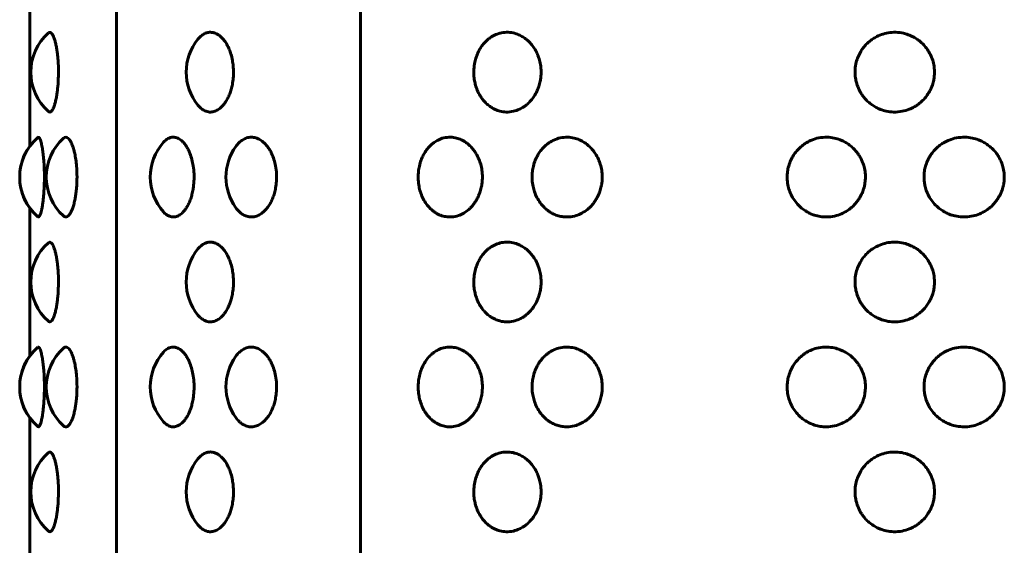
# Model space of a CAD drawing. Units: millimetres. Extents: x -2395 to 2436, y -2724 to 2188.
# Drawn here: x -895 to -857, y -541 to -521 of the extents above; entities that cross this region are included whole.
import ezdxf

# ---------------------------------------------------------------- set-up
doc = ezdxf.new("R2010")
doc.units = ezdxf.units.MM
doc.linetypes.add('K5LT_BASIC', pattern=[0])

msp = doc.modelspace()

# ---------------------------------------------------------------- linework, layer by layer
at = {"color": 150, "linetype": 'K5LT_BASIC', "lineweight": 60, "true_color": 0x0080ff}
for p, q in [((-890.873, -604.371), (-890.873, -450.371)), ((-881.558, -450.371), (-881.558, -604.371)), ((-894.178, -520.546), (-894.178, -526.197)), ((-894.178, -520.546), (-894.178, -526.197)), ((-894.178, -528.546), (-894.178, -534.197)), ((-894.178, -528.546), (-894.178, -534.197)), ((-894.178, -536.546), (-894.178, -542.197)), ((-894.178, -536.546), (-894.178, -542.197))]:
    msp.add_line(p, q, dxfattribs=at)
for centre, start, end in [((-892.135, -523.371), 131.4771, 228.522), ((-886.208, -523.371), 140.9223, 219.0777), ((-892.559, -527.371), 130.9538, 229.0474), ((-891.546, -527.371), 132.2345, 227.7656), ((-892.559, -527.371), 144.0438, 215.9562), ((-887.579, -527.371), 138.2993, 221.7007), ((-884.694, -527.371), 144.272, 215.728), ((-892.135, -531.371), 131.4771, 228.522), ((-886.208, -531.371), 140.9223, 219.0777), ((-892.559, -535.371), 130.9538, 229.0474), ((-892.559, -535.371), 144.0438, 215.9562), ((-891.546, -535.371), 132.2345, 227.7656), ((-887.579, -535.371), 138.2993, 221.7007), ((-884.694, -535.371), 144.272, 215.728), ((-892.135, -539.371), 131.4771, 228.522), ((-886.208, -539.371), 140.9223, 219.0777)]:
    msp.add_arc(centre, 2, start, end, dxfattribs=at)
for points, knots in [([(-893.46, -521.873), (-893.438, -521.854), (-893.395, -521.842), (-893.338, -521.887), (-893.291, -521.963), (-893.25, -522.055), (-893.211, -522.178), (-893.175, -522.326), (-893.145, -522.486), (-893.117, -522.685), (-893.089, -522.974), (-893.081, -523.219), (-893.081, -523.371)], [0, 0, 0, 0, 1.692892, 3.25975, 4.165108, 5.236731, 6.350237, 7.358063, 8.445072, 9.405592, 10.773619, 13, 13, 13, 13]), ([(-887.76, -522.111), (-887.716, -522.056), (-887.625, -521.966), (-887.488, -521.887), (-887.375, -521.856), (-887.284, -521.849), (-887.195, -521.857), (-887.102, -521.884), (-886.991, -521.939), (-886.901, -522.007), (-886.816, -522.092), (-886.74, -522.183), (-886.651, -522.321), (-886.568, -522.493), (-886.497, -522.696), (-886.446, -522.906), (-886.414, -523.14), (-886.406, -523.291), (-886.406, -523.371)], [0, 0, 0, 0, 1.691177, 3.271049, 4.501183, 5.227463, 6.087389, 7.238144, 8.136038, 9.58687, 10.180795, 11.065, 12.338499, 13.731771, 14.892126, 16.393325, 17.626706, 19, 19, 19, 19]), ([(-874.676, -523.371), (-874.676, -523.434), (-874.683, -523.549), (-874.711, -523.732), (-874.754, -523.895), (-874.81, -524.043), (-874.875, -524.181), (-874.969, -524.336), (-875.092, -524.488), (-875.221, -524.609), (-875.355, -524.708), (-875.52, -524.8), (-875.745, -524.877), (-875.997, -524.901), (-876.233, -524.868), (-876.408, -524.806), (-876.549, -524.733), (-876.673, -524.649), (-876.798, -524.538), (-876.908, -524.412), (-877.016, -524.255), (-877.108, -524.075), (-877.176, -523.879), (-877.221, -523.684), (-877.246, -523.478), (-877.245, -523.24), (-877.213, -523.006), (-877.151, -522.781), (-877.073, -522.596), (-876.984, -522.439), (-876.891, -522.309), (-876.788, -522.196), (-876.677, -522.098), (-876.533, -521.997), (-876.349, -521.909), (-876.117, -521.851), (-875.872, -521.847), (-875.643, -521.896), (-875.454, -521.977), (-875.325, -522.056), (-875.222, -522.135), (-875.117, -522.229), (-874.995, -522.37), (-874.883, -522.544), (-874.802, -522.714), (-874.741, -522.888), (-874.691, -523.101), (-874.676, -523.272), (-874.676, -523.371)], [0, 0, 0, 0, 0.910158, 1.695435, 2.709454, 3.40463, 4.063172, 5.034139, 6.175051, 7.139151, 7.874215, 8.915119, 10.318978, 11.943985, 13.341682, 14.489219, 15.1752, 16.072695, 17.010796, 17.92642, 18.771183, 20.027142, 21.023912, 21.878454, 22.992717, 24.068576, 25.351496, 26.455349, 27.541568, 28.397102, 29.262613, 30.065399, 30.86283, 31.719324, 33.024726, 34.370356, 35.887025, 37.319719, 38.43763, 39.388688, 39.835817, 40.581962, 41.655377, 42.792276, 43.768854, 44.500812, 45.536909, 47, 47, 47, 47]), ([(-859.677, -523.371), (-859.677, -523.434), (-859.684, -523.549), (-859.716, -523.732), (-859.766, -523.895), (-859.831, -524.043), (-859.908, -524.181), (-860.016, -524.336), (-860.159, -524.488), (-860.31, -524.609), (-860.466, -524.708), (-860.66, -524.8), (-860.924, -524.877), (-861.221, -524.901), (-861.499, -524.868), (-861.707, -524.806), (-861.875, -524.733), (-862.022, -524.649), (-862.171, -524.538), (-862.302, -524.412), (-862.409, -524.283), (-862.515, -524.123), (-862.607, -523.932), (-862.676, -523.703), (-862.708, -523.478), (-862.707, -523.24), (-862.669, -523.006), (-862.594, -522.781), (-862.501, -522.596), (-862.394, -522.439), (-862.282, -522.309), (-862.16, -522.196), (-862.027, -522.098), (-861.856, -521.997), (-861.637, -521.909), (-861.363, -521.851), (-861.074, -521.847), (-860.804, -521.896), (-860.582, -521.977), (-860.432, -522.056), (-860.311, -522.135), (-860.189, -522.229), (-860.046, -522.37), (-859.916, -522.544), (-859.823, -522.714), (-859.752, -522.888), (-859.694, -523.101), (-859.677, -523.272), (-859.677, -523.371)], [0, 0, 0, 0, 0.910158, 1.695435, 2.709454, 3.40463, 4.063172, 5.034139, 6.175051, 7.139151, 7.874215, 8.915119, 10.318978, 11.943985, 13.341682, 14.489219, 15.1752, 16.072695, 17.010796, 17.92642, 18.771183, 19.491172, 20.751431, 21.878454, 22.992717, 24.068576, 25.351496, 26.455349, 27.541568, 28.397102, 29.262613, 30.065399, 30.86283, 31.719324, 33.024726, 34.370356, 35.887025, 37.319719, 38.43763, 39.388688, 39.835817, 40.581962, 41.655377, 42.792276, 43.768854, 44.500812, 45.536909, 47, 47, 47, 47]), ([(-893.081, -523.371), (-893.081, -523.477), (-893.085, -523.634), (-893.098, -523.855), (-893.115, -524.029), (-893.138, -524.213), (-893.169, -524.387), (-893.205, -524.542), (-893.241, -524.659), (-893.284, -524.768), (-893.341, -524.864), (-893.404, -524.902), (-893.444, -524.884), (-893.46, -524.87)], [0, 0, 0, 0, 1.657898, 2.481509, 3.596801, 4.611118, 5.811526, 7.05771, 8.150121, 9.009975, 10.672848, 12.671135, 14, 14, 14, 14]), ([(-886.406, -523.371), (-886.406, -523.446), (-886.413, -523.604), (-886.444, -523.827), (-886.492, -524.028), (-886.551, -524.206), (-886.624, -524.369), (-886.709, -524.515), (-886.8, -524.635), (-886.908, -524.744), (-887.037, -524.834), (-887.195, -524.891), (-887.367, -524.896), (-887.529, -524.839), (-887.661, -524.742), (-887.731, -524.668), (-887.76, -524.632)], [0, 0, 0, 0, 1.151508, 2.419765, 3.507307, 4.471465, 5.564292, 6.649046, 7.648489, 8.613515, 9.990073, 11.399877, 12.990435, 14.71865, 15.99452, 17, 17, 17, 17]), ([(-893.869, -525.861), (-893.855, -525.848), (-893.827, -525.849), (-893.788, -525.907), (-893.76, -525.982), (-893.738, -526.058), (-893.72, -526.134), (-893.701, -526.23), (-893.685, -526.332), (-893.67, -526.436), (-893.653, -526.581), (-893.631, -526.831), (-893.619, -527.117), (-893.617, -527.318), (-893.617, -527.371)], [0, 0, 0, 0, 2.023565, 3.659929, 5.030546, 5.683914, 6.547725, 7.511198, 8.372823, 9.129597, 9.897045, 11.499168, 14.067455, 15, 15, 15, 15]), ([(-892.89, -525.891), (-892.86, -525.863), (-892.804, -525.84), (-892.724, -525.871), (-892.666, -525.933), (-892.617, -526.008), (-892.575, -526.093), (-892.532, -526.204), (-892.494, -526.33), (-892.454, -526.493), (-892.418, -526.696), (-892.383, -526.998), (-892.373, -527.228), (-892.373, -527.371)], [0, 0, 0, 0, 1.86785, 3.352775, 4.596371, 5.32431, 6.269691, 7.250674, 8.20417, 9.083437, 10.491619, 11.816278, 14, 14, 14, 14]), ([(-889.073, -526.041), (-889.02, -525.982), (-888.902, -525.886), (-888.728, -525.84), (-888.566, -525.868), (-888.451, -525.929), (-888.354, -526.009), (-888.276, -526.093), (-888.197, -526.204), (-888.127, -526.33), (-888.055, -526.493), (-887.989, -526.696), (-887.934, -526.96), (-887.911, -527.188), (-887.908, -527.331), (-887.908, -527.371)], [0, 0, 0, 0, 1.854169, 3.9101, 5.287417, 6.71827, 7.429617, 8.356563, 9.322647, 10.264989, 11.13503, 12.528435, 13.839193, 15.395137, 16, 16, 16, 16]), ([(-886.318, -526.204), (-886.278, -526.148), (-886.198, -526.055), (-886.059, -525.945), (-885.904, -525.87), (-885.729, -525.842), (-885.553, -525.869), (-885.414, -525.931), (-885.3, -526.01), (-885.206, -526.094), (-885.11, -526.204), (-885.025, -526.33), (-884.939, -526.493), (-884.859, -526.696), (-884.793, -526.96), (-884.766, -527.188), (-884.763, -527.331), (-884.763, -527.371)], [0, 0, 0, 0, 1.371243, 2.539131, 3.974805, 5.539795, 7.022629, 8.44444, 9.171891, 10.12364, 11.118449, 12.089426, 12.986101, 14.422161, 15.773045, 17.37662, 18, 18, 18, 18]), ([(-876.915, -527.371), (-876.915, -527.446), (-876.922, -527.564), (-876.951, -527.749), (-876.991, -527.903), (-877.044, -528.046), (-877.098, -528.166), (-877.165, -528.285), (-877.247, -528.406), (-877.339, -528.514), (-877.462, -528.634), (-877.623, -528.75), (-877.842, -528.85), (-878.073, -528.898), (-878.304, -528.888), (-878.479, -528.842), (-878.619, -528.781), (-878.726, -528.718), (-878.841, -528.632), (-878.962, -528.517), (-879.088, -528.355), (-879.2, -528.156), (-879.282, -527.943), (-879.338, -527.717), (-879.368, -527.475), (-879.365, -527.233), (-879.332, -526.995), (-879.277, -526.783), (-879.198, -526.586), (-879.1, -526.408), (-878.987, -526.255), (-878.868, -526.134), (-878.743, -526.035), (-878.589, -525.943), (-878.378, -525.866), (-878.138, -525.841), (-877.912, -525.875), (-877.742, -525.936), (-877.604, -526.01), (-877.483, -526.094), (-877.36, -526.204), (-877.251, -526.33), (-877.143, -526.489), (-877.05, -526.671), (-876.975, -526.888), (-876.926, -527.118), (-876.915, -527.284), (-876.915, -527.371)], [0, 0, 0, 0, 1.066989, 1.692247, 2.706096, 3.377698, 3.93844, 4.674174, 5.445154, 6.200514, 6.908451, 8.229273, 9.496858, 11.057104, 12.418222, 13.667109, 14.299327, 15.116408, 15.809894, 16.743214, 17.87881, 19.088503, 20.259829, 21.282374, 22.471472, 23.768855, 24.742938, 25.919551, 26.967492, 27.923606, 29.042932, 29.987192, 30.706616, 31.725374, 33.099363, 34.689795, 36.057754, 37.180875, 37.852261, 38.73066, 39.648801, 40.544944, 41.372515, 42.609566, 43.618707, 44.750133, 46, 46, 46, 46]), ([(-872.346, -527.371), (-872.346, -527.446), (-872.354, -527.564), (-872.386, -527.749), (-872.429, -527.903), (-872.486, -528.046), (-872.546, -528.166), (-872.617, -528.285), (-872.707, -528.406), (-872.806, -528.514), (-872.941, -528.634), (-873.116, -528.75), (-873.354, -528.85), (-873.594, -528.895), (-873.826, -528.89), (-874.019, -528.852), (-874.184, -528.79), (-874.32, -528.718), (-874.446, -528.632), (-874.578, -528.517), (-874.717, -528.355), (-874.84, -528.156), (-874.93, -527.943), (-874.992, -527.717), (-875.024, -527.475), (-875.021, -527.233), (-874.985, -526.995), (-874.925, -526.783), (-874.837, -526.586), (-874.73, -526.408), (-874.605, -526.255), (-874.475, -526.134), (-874.339, -526.035), (-874.17, -525.943), (-873.939, -525.866), (-873.677, -525.841), (-873.431, -525.875), (-873.246, -525.936), (-873.096, -526.01), (-872.964, -526.094), (-872.83, -526.204), (-872.712, -526.33), (-872.594, -526.489), (-872.494, -526.671), (-872.412, -526.888), (-872.359, -527.118), (-872.346, -527.284), (-872.346, -527.371)], [0, 0, 0, 0, 1.066989, 1.692247, 2.706096, 3.377698, 3.93844, 4.674174, 5.445154, 6.200514, 6.908451, 8.229273, 9.496858, 11.057104, 12.227849, 13.327961, 14.299327, 15.116408, 15.809894, 16.743214, 17.87881, 19.088503, 20.259829, 21.282374, 22.471472, 23.768855, 24.742938, 25.919551, 26.967492, 27.923606, 29.042932, 29.987192, 30.706616, 31.725374, 33.099363, 34.689795, 36.057754, 37.180875, 37.852261, 38.73066, 39.648801, 40.544944, 41.372515, 42.609566, 43.618707, 44.750133, 46, 46, 46, 46]), ([(-862.311, -527.371), (-862.311, -527.446), (-862.319, -527.564), (-862.355, -527.749), (-862.402, -527.903), (-862.465, -528.046), (-862.531, -528.166), (-862.61, -528.285), (-862.709, -528.406), (-862.819, -528.514), (-862.968, -528.634), (-863.162, -528.75), (-863.426, -528.85), (-863.681, -528.893), (-863.928, -528.892), (-864.144, -528.859), (-864.343, -528.796), (-864.505, -528.718), (-864.646, -528.632), (-864.795, -528.517), (-864.951, -528.355), (-865.09, -528.156), (-865.192, -527.943), (-865.261, -527.717), (-865.298, -527.475), (-865.294, -527.233), (-865.254, -526.995), (-865.185, -526.783), (-865.087, -526.586), (-864.965, -526.408), (-864.826, -526.255), (-864.679, -526.134), (-864.526, -526.035), (-864.337, -525.943), (-864.079, -525.866), (-863.786, -525.841), (-863.512, -525.875), (-863.306, -525.936), (-863.139, -526.01), (-862.993, -526.094), (-862.845, -526.204), (-862.714, -526.33), (-862.608, -526.46), (-862.499, -526.625), (-862.409, -526.813), (-862.34, -527.045), (-862.314, -527.225), (-862.311, -527.34), (-862.311, -527.371)], [0, 0, 0, 0, 1.090184, 1.729034, 2.764924, 3.451126, 4.024058, 4.775787, 5.563527, 6.335308, 7.058634, 8.40817, 9.703311, 11.297476, 12.298713, 13.438496, 14.610182, 15.445025, 16.153587, 17.107196, 18.267479, 19.50347, 20.70026, 21.745035, 22.959982, 24.285569, 25.280828, 26.48302, 27.553741, 28.530641, 29.6743, 30.639087, 31.374151, 32.415056, 33.818914, 35.443921, 36.841618, 37.989155, 38.675136, 39.572631, 40.510732, 41.426356, 42.271917, 42.994304, 44.341277, 45.320444, 46.54246, 47, 47, 47, 47]), ([(-857.015, -527.371), (-857.015, -527.446), (-857.024, -527.564), (-857.06, -527.749), (-857.109, -527.903), (-857.173, -528.046), (-857.24, -528.166), (-857.321, -528.285), (-857.422, -528.406), (-857.535, -528.514), (-857.687, -528.634), (-857.885, -528.75), (-858.143, -528.845), (-858.39, -528.89), (-858.644, -528.895), (-858.88, -528.863), (-859.097, -528.796), (-859.264, -528.718), (-859.41, -528.632), (-859.563, -528.517), (-859.724, -528.355), (-859.866, -528.156), (-859.972, -527.943), (-860.033, -527.749), (-860.073, -527.538), (-860.083, -527.325), (-860.057, -527.101), (-860.007, -526.899), (-859.938, -526.728), (-859.847, -526.563), (-859.738, -526.408), (-859.594, -526.255), (-859.444, -526.134), (-859.286, -526.035), (-859.091, -525.943), (-858.826, -525.866), (-858.526, -525.841), (-858.244, -525.875), (-858.033, -525.936), (-857.862, -526.01), (-857.713, -526.094), (-857.561, -526.204), (-857.427, -526.33), (-857.318, -526.46), (-857.207, -526.625), (-857.116, -526.813), (-857.045, -527.045), (-857.019, -527.225), (-857.015, -527.34), (-857.015, -527.371)], [0, 0, 0, 0, 1.113379, 1.765822, 2.823752, 3.524555, 4.109677, 4.877399, 5.6819, 6.470102, 7.208818, 8.587068, 9.909765, 11.332754, 12.357755, 13.724422, 14.921037, 15.773643, 16.497281, 17.471179, 18.656149, 19.918437, 21.140691, 22.207695, 22.959216, 24.348147, 25.383529, 26.325555, 27.460228, 28.139991, 29.137676, 30.305668, 31.290983, 32.041687, 33.104738, 34.538466, 36.198047, 37.625482, 38.797435, 39.498012, 40.414602, 41.372662, 42.307768, 43.17132, 43.909076, 45.284708, 46.284709, 47.532725, 48, 48, 48, 48]), ([(-893.617, -527.371), (-893.617, -527.477), (-893.62, -527.634), (-893.63, -527.855), (-893.641, -528.028), (-893.658, -528.206), (-893.678, -528.365), (-893.701, -528.515), (-893.728, -528.645), (-893.76, -528.766), (-893.797, -528.856), (-893.836, -528.896), (-893.859, -528.891), (-893.869, -528.882)], [0, 0, 0, 0, 1.71448, 2.566199, 3.719555, 4.74206, 5.901021, 6.980699, 8.187112, 9.401363, 11.072648, 12.628799, 14, 14, 14, 14]), ([(-892.373, -527.371), (-892.373, -527.477), (-892.378, -527.634), (-892.396, -527.855), (-892.417, -528.029), (-892.447, -528.213), (-892.486, -528.387), (-892.533, -528.542), (-892.579, -528.659), (-892.635, -528.768), (-892.7, -528.853), (-892.78, -528.899), (-892.842, -528.889), (-892.88, -528.861), (-892.89, -528.852)], [0, 0, 0, 0, 1.717538, 2.570776, 3.726189, 4.776994, 6.020584, 7.311598, 8.443306, 9.334097, 11.05906, 12.550182, 14.321698, 15, 15, 15, 15]), ([(-887.908, -527.371), (-887.908, -527.477), (-887.917, -527.634), (-887.948, -527.855), (-887.986, -528.028), (-888.039, -528.206), (-888.105, -528.369), (-888.182, -528.515), (-888.264, -528.635), (-888.362, -528.744), (-888.479, -528.834), (-888.621, -528.891), (-888.768, -528.896), (-888.904, -528.847), (-889.003, -528.774), (-889.055, -528.722), (-889.073, -528.702)], [0, 0, 0, 0, 1.685345, 2.522591, 3.656347, 4.661476, 5.800743, 6.931593, 7.973506, 8.979541, 10.414595, 11.884307, 13.542453, 15.103171, 16.335323, 17, 17, 17, 17]), ([(-884.763, -527.371), (-884.763, -527.446), (-884.77, -527.604), (-884.804, -527.827), (-884.856, -528.028), (-884.92, -528.206), (-884.999, -528.369), (-885.092, -528.515), (-885.191, -528.635), (-885.309, -528.744), (-885.45, -528.834), (-885.623, -528.891), (-885.802, -528.896), (-885.968, -528.847), (-886.101, -528.768), (-886.215, -528.669), (-886.282, -528.589), (-886.318, -528.539)], [0, 0, 0, 0, 1.164376, 2.446806, 3.546502, 4.521434, 5.626475, 6.723351, 7.733963, 8.709773, 10.101716, 11.527273, 13.135607, 14.654891, 15.839862, 16.79005, 18, 18, 18, 18]), ([(-893.46, -529.873), (-893.438, -529.854), (-893.395, -529.842), (-893.338, -529.887), (-893.291, -529.963), (-893.25, -530.055), (-893.211, -530.178), (-893.175, -530.326), (-893.145, -530.486), (-893.117, -530.685), (-893.089, -530.974), (-893.081, -531.219), (-893.081, -531.371)], [0, 0, 0, 0, 1.692892, 3.25975, 4.165108, 5.236731, 6.350237, 7.358063, 8.445072, 9.405592, 10.773619, 13, 13, 13, 13]), ([(-887.76, -530.111), (-887.716, -530.056), (-887.625, -529.966), (-887.488, -529.887), (-887.375, -529.856), (-887.284, -529.849), (-887.195, -529.857), (-887.102, -529.884), (-886.991, -529.939), (-886.901, -530.007), (-886.816, -530.092), (-886.74, -530.183), (-886.651, -530.321), (-886.568, -530.493), (-886.497, -530.696), (-886.446, -530.906), (-886.414, -531.14), (-886.406, -531.291), (-886.406, -531.371)], [0, 0, 0, 0, 1.691177, 3.271049, 4.501183, 5.227463, 6.087389, 7.238144, 8.136038, 9.58687, 10.180795, 11.065, 12.338499, 13.731771, 14.892126, 16.393325, 17.626706, 19, 19, 19, 19]), ([(-874.676, -531.371), (-874.676, -531.434), (-874.683, -531.549), (-874.711, -531.732), (-874.754, -531.895), (-874.81, -532.043), (-874.875, -532.181), (-874.969, -532.336), (-875.092, -532.488), (-875.221, -532.609), (-875.355, -532.708), (-875.52, -532.8), (-875.745, -532.877), (-875.997, -532.901), (-876.233, -532.868), (-876.408, -532.806), (-876.549, -532.733), (-876.673, -532.649), (-876.798, -532.538), (-876.908, -532.412), (-877.016, -532.255), (-877.108, -532.075), (-877.176, -531.879), (-877.221, -531.684), (-877.246, -531.478), (-877.245, -531.24), (-877.213, -531.006), (-877.151, -530.781), (-877.073, -530.596), (-876.984, -530.439), (-876.891, -530.309), (-876.788, -530.196), (-876.677, -530.098), (-876.533, -529.997), (-876.349, -529.909), (-876.117, -529.851), (-875.872, -529.847), (-875.643, -529.896), (-875.454, -529.977), (-875.325, -530.056), (-875.222, -530.135), (-875.117, -530.229), (-874.995, -530.37), (-874.883, -530.544), (-874.802, -530.714), (-874.741, -530.888), (-874.691, -531.101), (-874.676, -531.272), (-874.676, -531.371)], [0, 0, 0, 0, 0.910158, 1.695435, 2.709454, 3.40463, 4.063172, 5.034139, 6.175051, 7.139151, 7.874215, 8.915119, 10.318978, 11.943985, 13.341682, 14.489219, 15.1752, 16.072695, 17.010796, 17.92642, 18.771183, 20.027142, 21.023912, 21.878454, 22.992717, 24.068576, 25.351496, 26.455349, 27.541568, 28.397102, 29.262613, 30.065399, 30.86283, 31.719324, 33.024726, 34.370356, 35.887025, 37.319719, 38.43763, 39.388688, 39.835817, 40.581962, 41.655377, 42.792276, 43.768854, 44.500812, 45.536909, 47, 47, 47, 47]), ([(-859.677, -531.371), (-859.677, -531.434), (-859.684, -531.549), (-859.716, -531.732), (-859.766, -531.895), (-859.831, -532.043), (-859.908, -532.181), (-860.016, -532.336), (-860.159, -532.488), (-860.31, -532.609), (-860.466, -532.708), (-860.66, -532.8), (-860.924, -532.877), (-861.221, -532.901), (-861.499, -532.868), (-861.707, -532.806), (-861.875, -532.733), (-862.022, -532.649), (-862.171, -532.538), (-862.302, -532.412), (-862.409, -532.283), (-862.515, -532.123), (-862.607, -531.932), (-862.676, -531.703), (-862.708, -531.478), (-862.707, -531.24), (-862.669, -531.006), (-862.594, -530.781), (-862.501, -530.596), (-862.394, -530.439), (-862.282, -530.309), (-862.16, -530.196), (-862.027, -530.098), (-861.856, -529.997), (-861.637, -529.909), (-861.363, -529.851), (-861.074, -529.847), (-860.804, -529.896), (-860.582, -529.977), (-860.432, -530.056), (-860.311, -530.135), (-860.189, -530.229), (-860.046, -530.37), (-859.916, -530.544), (-859.823, -530.714), (-859.752, -530.888), (-859.694, -531.101), (-859.677, -531.272), (-859.677, -531.371)], [0, 0, 0, 0, 0.910158, 1.695435, 2.709454, 3.40463, 4.063172, 5.034139, 6.175051, 7.139151, 7.874215, 8.915119, 10.318978, 11.943985, 13.341682, 14.489219, 15.1752, 16.072695, 17.010796, 17.92642, 18.771183, 19.491172, 20.751431, 21.878454, 22.992717, 24.068576, 25.351496, 26.455349, 27.541568, 28.397102, 29.262613, 30.065399, 30.86283, 31.719324, 33.024726, 34.370356, 35.887025, 37.319719, 38.43763, 39.388688, 39.835817, 40.581962, 41.655377, 42.792276, 43.768854, 44.500812, 45.536909, 47, 47, 47, 47]), ([(-893.081, -531.371), (-893.081, -531.477), (-893.085, -531.634), (-893.098, -531.855), (-893.115, -532.029), (-893.138, -532.213), (-893.169, -532.387), (-893.205, -532.542), (-893.241, -532.659), (-893.284, -532.768), (-893.341, -532.864), (-893.404, -532.902), (-893.444, -532.884), (-893.46, -532.87)], [0, 0, 0, 0, 1.657898, 2.481509, 3.596801, 4.611118, 5.811526, 7.05771, 8.150121, 9.009975, 10.672848, 12.671135, 14, 14, 14, 14]), ([(-886.406, -531.371), (-886.406, -531.446), (-886.413, -531.604), (-886.444, -531.827), (-886.492, -532.028), (-886.551, -532.206), (-886.624, -532.369), (-886.709, -532.515), (-886.8, -532.635), (-886.908, -532.744), (-887.037, -532.834), (-887.195, -532.891), (-887.367, -532.896), (-887.529, -532.839), (-887.661, -532.742), (-887.731, -532.668), (-887.76, -532.632)], [0, 0, 0, 0, 1.151508, 2.419765, 3.507307, 4.471465, 5.564292, 6.649046, 7.648489, 8.613515, 9.990073, 11.399877, 12.990435, 14.71865, 15.99452, 17, 17, 17, 17]), ([(-893.869, -533.861), (-893.855, -533.848), (-893.827, -533.849), (-893.788, -533.907), (-893.76, -533.982), (-893.738, -534.058), (-893.72, -534.134), (-893.701, -534.23), (-893.685, -534.332), (-893.67, -534.436), (-893.653, -534.581), (-893.631, -534.831), (-893.619, -535.117), (-893.617, -535.318), (-893.617, -535.371)], [0, 0, 0, 0, 2.023565, 3.659929, 5.030546, 5.683914, 6.547725, 7.511198, 8.372823, 9.129597, 9.897045, 11.499168, 14.067455, 15, 15, 15, 15]), ([(-892.89, -533.891), (-892.86, -533.863), (-892.804, -533.84), (-892.724, -533.871), (-892.666, -533.933), (-892.617, -534.008), (-892.575, -534.093), (-892.532, -534.204), (-892.494, -534.33), (-892.454, -534.493), (-892.418, -534.696), (-892.383, -534.998), (-892.373, -535.228), (-892.373, -535.371)], [0, 0, 0, 0, 1.86785, 3.352775, 4.596371, 5.32431, 6.269691, 7.250674, 8.20417, 9.083437, 10.491619, 11.816278, 14, 14, 14, 14]), ([(-889.073, -534.041), (-889.02, -533.982), (-888.902, -533.886), (-888.728, -533.84), (-888.566, -533.868), (-888.451, -533.929), (-888.354, -534.009), (-888.276, -534.093), (-888.197, -534.204), (-888.127, -534.33), (-888.055, -534.493), (-887.989, -534.696), (-887.934, -534.96), (-887.911, -535.188), (-887.908, -535.331), (-887.908, -535.371)], [0, 0, 0, 0, 1.854169, 3.9101, 5.287417, 6.71827, 7.429617, 8.356563, 9.322647, 10.264989, 11.13503, 12.528435, 13.839193, 15.395137, 16, 16, 16, 16]), ([(-886.318, -534.204), (-886.278, -534.148), (-886.198, -534.055), (-886.059, -533.945), (-885.904, -533.87), (-885.729, -533.842), (-885.553, -533.869), (-885.414, -533.931), (-885.3, -534.01), (-885.206, -534.094), (-885.11, -534.204), (-885.025, -534.33), (-884.939, -534.493), (-884.859, -534.696), (-884.793, -534.96), (-884.766, -535.188), (-884.763, -535.331), (-884.763, -535.371)], [0, 0, 0, 0, 1.371243, 2.539131, 3.974805, 5.539795, 7.022629, 8.44444, 9.171891, 10.12364, 11.118449, 12.089426, 12.986101, 14.422161, 15.773045, 17.37662, 18, 18, 18, 18]), ([(-876.915, -535.371), (-876.915, -535.446), (-876.922, -535.564), (-876.951, -535.749), (-876.991, -535.903), (-877.044, -536.046), (-877.098, -536.166), (-877.165, -536.285), (-877.247, -536.406), (-877.339, -536.514), (-877.462, -536.634), (-877.623, -536.75), (-877.842, -536.85), (-878.073, -536.898), (-878.304, -536.888), (-878.479, -536.842), (-878.619, -536.781), (-878.726, -536.718), (-878.841, -536.632), (-878.962, -536.517), (-879.088, -536.355), (-879.2, -536.156), (-879.282, -535.943), (-879.338, -535.717), (-879.368, -535.475), (-879.365, -535.233), (-879.332, -534.995), (-879.277, -534.783), (-879.198, -534.586), (-879.1, -534.408), (-878.987, -534.255), (-878.868, -534.134), (-878.743, -534.035), (-878.589, -533.943), (-878.378, -533.866), (-878.138, -533.841), (-877.912, -533.875), (-877.742, -533.936), (-877.604, -534.01), (-877.483, -534.094), (-877.36, -534.204), (-877.251, -534.33), (-877.143, -534.489), (-877.05, -534.671), (-876.975, -534.888), (-876.926, -535.118), (-876.915, -535.284), (-876.915, -535.371)], [0, 0, 0, 0, 1.066989, 1.692247, 2.706096, 3.377698, 3.93844, 4.674174, 5.445154, 6.200514, 6.908451, 8.229273, 9.496858, 11.057104, 12.418222, 13.667109, 14.299327, 15.116408, 15.809894, 16.743214, 17.87881, 19.088503, 20.259829, 21.282374, 22.471472, 23.768855, 24.742938, 25.919551, 26.967492, 27.923606, 29.042932, 29.987192, 30.706616, 31.725374, 33.099363, 34.689795, 36.057754, 37.180875, 37.852261, 38.73066, 39.648801, 40.544944, 41.372515, 42.609566, 43.618707, 44.750133, 46, 46, 46, 46]), ([(-872.346, -535.371), (-872.346, -535.446), (-872.354, -535.564), (-872.386, -535.749), (-872.429, -535.903), (-872.486, -536.046), (-872.546, -536.166), (-872.617, -536.285), (-872.707, -536.406), (-872.806, -536.514), (-872.941, -536.634), (-873.116, -536.75), (-873.354, -536.85), (-873.594, -536.895), (-873.826, -536.89), (-874.019, -536.852), (-874.184, -536.79), (-874.32, -536.718), (-874.446, -536.632), (-874.578, -536.517), (-874.717, -536.355), (-874.84, -536.156), (-874.93, -535.943), (-874.992, -535.717), (-875.024, -535.475), (-875.021, -535.233), (-874.985, -534.995), (-874.925, -534.783), (-874.837, -534.586), (-874.73, -534.408), (-874.605, -534.255), (-874.475, -534.134), (-874.339, -534.035), (-874.17, -533.943), (-873.939, -533.866), (-873.677, -533.841), (-873.431, -533.875), (-873.246, -533.936), (-873.096, -534.01), (-872.964, -534.094), (-872.83, -534.204), (-872.712, -534.33), (-872.594, -534.489), (-872.494, -534.671), (-872.412, -534.888), (-872.359, -535.118), (-872.346, -535.284), (-872.346, -535.371)], [0, 0, 0, 0, 1.066989, 1.692247, 2.706096, 3.377698, 3.93844, 4.674174, 5.445154, 6.200514, 6.908451, 8.229273, 9.496858, 11.057104, 12.227849, 13.327961, 14.299327, 15.116408, 15.809894, 16.743214, 17.87881, 19.088503, 20.259829, 21.282374, 22.471472, 23.768855, 24.742938, 25.919551, 26.967492, 27.923606, 29.042932, 29.987192, 30.706616, 31.725374, 33.099363, 34.689795, 36.057754, 37.180875, 37.852261, 38.73066, 39.648801, 40.544944, 41.372515, 42.609566, 43.618707, 44.750133, 46, 46, 46, 46]), ([(-862.311, -535.371), (-862.311, -535.446), (-862.319, -535.564), (-862.355, -535.749), (-862.402, -535.903), (-862.465, -536.046), (-862.531, -536.166), (-862.61, -536.285), (-862.709, -536.406), (-862.819, -536.514), (-862.968, -536.634), (-863.162, -536.75), (-863.426, -536.85), (-863.681, -536.893), (-863.928, -536.892), (-864.144, -536.859), (-864.343, -536.796), (-864.505, -536.718), (-864.646, -536.632), (-864.795, -536.517), (-864.951, -536.355), (-865.09, -536.156), (-865.192, -535.943), (-865.261, -535.717), (-865.298, -535.475), (-865.294, -535.233), (-865.254, -534.995), (-865.185, -534.783), (-865.087, -534.586), (-864.965, -534.408), (-864.826, -534.255), (-864.679, -534.134), (-864.526, -534.035), (-864.337, -533.943), (-864.079, -533.866), (-863.786, -533.841), (-863.512, -533.875), (-863.306, -533.936), (-863.139, -534.01), (-862.993, -534.094), (-862.845, -534.204), (-862.714, -534.33), (-862.608, -534.46), (-862.499, -534.625), (-862.409, -534.813), (-862.34, -535.045), (-862.314, -535.225), (-862.311, -535.34), (-862.311, -535.371)], [0, 0, 0, 0, 1.090184, 1.729034, 2.764924, 3.451126, 4.024058, 4.775787, 5.563527, 6.335308, 7.058634, 8.40817, 9.703311, 11.297476, 12.298713, 13.438496, 14.610182, 15.445025, 16.153587, 17.107196, 18.267479, 19.50347, 20.70026, 21.745035, 22.959982, 24.285569, 25.280828, 26.48302, 27.553741, 28.530641, 29.6743, 30.639087, 31.374151, 32.415056, 33.818914, 35.443921, 36.841618, 37.989155, 38.675136, 39.572631, 40.510732, 41.426356, 42.271917, 42.994304, 44.341277, 45.320444, 46.54246, 47, 47, 47, 47]), ([(-857.015, -535.371), (-857.015, -535.446), (-857.024, -535.564), (-857.06, -535.749), (-857.109, -535.903), (-857.173, -536.046), (-857.24, -536.166), (-857.321, -536.285), (-857.422, -536.406), (-857.535, -536.514), (-857.687, -536.634), (-857.885, -536.75), (-858.143, -536.845), (-858.39, -536.89), (-858.644, -536.895), (-858.88, -536.863), (-859.097, -536.796), (-859.264, -536.718), (-859.41, -536.632), (-859.563, -536.517), (-859.724, -536.355), (-859.866, -536.156), (-859.972, -535.943), (-860.033, -535.749), (-860.073, -535.538), (-860.083, -535.325), (-860.057, -535.101), (-860.007, -534.899), (-859.938, -534.728), (-859.847, -534.563), (-859.738, -534.408), (-859.594, -534.255), (-859.444, -534.134), (-859.286, -534.035), (-859.091, -533.943), (-858.826, -533.866), (-858.526, -533.841), (-858.244, -533.875), (-858.033, -533.936), (-857.862, -534.01), (-857.713, -534.094), (-857.561, -534.204), (-857.427, -534.33), (-857.318, -534.46), (-857.207, -534.625), (-857.116, -534.813), (-857.045, -535.045), (-857.019, -535.225), (-857.015, -535.34), (-857.015, -535.371)], [0, 0, 0, 0, 1.113379, 1.765822, 2.823752, 3.524555, 4.109677, 4.877399, 5.6819, 6.470102, 7.208818, 8.587068, 9.909765, 11.332754, 12.357755, 13.724422, 14.921037, 15.773643, 16.497281, 17.471179, 18.656149, 19.918437, 21.140691, 22.207695, 22.959216, 24.348147, 25.383529, 26.325555, 27.460228, 28.139991, 29.137676, 30.305668, 31.290983, 32.041687, 33.104738, 34.538466, 36.198047, 37.625482, 38.797435, 39.498012, 40.414602, 41.372662, 42.307768, 43.17132, 43.909076, 45.284708, 46.284709, 47.532725, 48, 48, 48, 48]), ([(-893.617, -535.371), (-893.617, -535.477), (-893.62, -535.634), (-893.63, -535.855), (-893.641, -536.028), (-893.658, -536.206), (-893.678, -536.365), (-893.701, -536.515), (-893.728, -536.645), (-893.76, -536.766), (-893.797, -536.856), (-893.836, -536.896), (-893.859, -536.891), (-893.869, -536.882)], [0, 0, 0, 0, 1.71448, 2.566199, 3.719555, 4.74206, 5.901021, 6.980699, 8.187112, 9.401363, 11.072648, 12.628799, 14, 14, 14, 14]), ([(-892.373, -535.371), (-892.373, -535.477), (-892.378, -535.634), (-892.396, -535.855), (-892.417, -536.029), (-892.447, -536.213), (-892.486, -536.387), (-892.533, -536.542), (-892.579, -536.659), (-892.635, -536.768), (-892.7, -536.853), (-892.78, -536.899), (-892.842, -536.889), (-892.88, -536.861), (-892.89, -536.852)], [0, 0, 0, 0, 1.717538, 2.570776, 3.726189, 4.776994, 6.020584, 7.311598, 8.443306, 9.334097, 11.05906, 12.550182, 14.321698, 15, 15, 15, 15]), ([(-887.908, -535.371), (-887.908, -535.477), (-887.917, -535.634), (-887.948, -535.855), (-887.986, -536.028), (-888.039, -536.206), (-888.105, -536.369), (-888.182, -536.515), (-888.264, -536.635), (-888.362, -536.744), (-888.479, -536.834), (-888.621, -536.891), (-888.768, -536.896), (-888.904, -536.847), (-889.003, -536.774), (-889.055, -536.722), (-889.073, -536.702)], [0, 0, 0, 0, 1.685345, 2.522591, 3.656347, 4.661476, 5.800743, 6.931593, 7.973506, 8.979541, 10.414595, 11.884307, 13.542453, 15.103171, 16.335323, 17, 17, 17, 17]), ([(-884.763, -535.371), (-884.763, -535.446), (-884.77, -535.604), (-884.804, -535.827), (-884.856, -536.028), (-884.92, -536.206), (-884.999, -536.369), (-885.092, -536.515), (-885.191, -536.635), (-885.309, -536.744), (-885.45, -536.834), (-885.623, -536.891), (-885.802, -536.896), (-885.968, -536.847), (-886.101, -536.768), (-886.215, -536.669), (-886.282, -536.589), (-886.318, -536.539)], [0, 0, 0, 0, 1.164376, 2.446806, 3.546502, 4.521434, 5.626475, 6.723351, 7.733963, 8.709773, 10.101716, 11.527273, 13.135607, 14.654891, 15.839862, 16.79005, 18, 18, 18, 18]), ([(-893.46, -537.873), (-893.438, -537.854), (-893.395, -537.842), (-893.338, -537.887), (-893.291, -537.963), (-893.25, -538.055), (-893.211, -538.178), (-893.175, -538.326), (-893.145, -538.486), (-893.117, -538.685), (-893.089, -538.974), (-893.081, -539.219), (-893.081, -539.371)], [0, 0, 0, 0, 1.692892, 3.25975, 4.165108, 5.236731, 6.350237, 7.358063, 8.445072, 9.405592, 10.773619, 13, 13, 13, 13]), ([(-887.76, -538.111), (-887.716, -538.056), (-887.625, -537.966), (-887.488, -537.887), (-887.375, -537.856), (-887.284, -537.849), (-887.195, -537.857), (-887.102, -537.884), (-886.991, -537.939), (-886.901, -538.007), (-886.816, -538.092), (-886.74, -538.183), (-886.651, -538.321), (-886.568, -538.493), (-886.497, -538.696), (-886.446, -538.906), (-886.414, -539.14), (-886.406, -539.291), (-886.406, -539.371)], [0, 0, 0, 0, 1.691177, 3.271049, 4.501183, 5.227463, 6.087389, 7.238144, 8.136038, 9.58687, 10.180795, 11.065, 12.338499, 13.731771, 14.892126, 16.393325, 17.626706, 19, 19, 19, 19]), ([(-874.676, -539.371), (-874.676, -539.434), (-874.683, -539.549), (-874.711, -539.732), (-874.754, -539.895), (-874.81, -540.043), (-874.875, -540.181), (-874.969, -540.336), (-875.092, -540.488), (-875.221, -540.609), (-875.355, -540.708), (-875.52, -540.8), (-875.745, -540.877), (-875.997, -540.901), (-876.233, -540.868), (-876.408, -540.806), (-876.549, -540.733), (-876.673, -540.649), (-876.798, -540.538), (-876.908, -540.412), (-877.016, -540.255), (-877.108, -540.075), (-877.176, -539.879), (-877.221, -539.684), (-877.246, -539.478), (-877.245, -539.24), (-877.213, -539.006), (-877.151, -538.781), (-877.073, -538.596), (-876.984, -538.439), (-876.891, -538.309), (-876.788, -538.196), (-876.677, -538.098), (-876.533, -537.997), (-876.349, -537.909), (-876.117, -537.851), (-875.872, -537.847), (-875.643, -537.896), (-875.454, -537.977), (-875.325, -538.056), (-875.222, -538.135), (-875.117, -538.229), (-874.995, -538.37), (-874.883, -538.544), (-874.802, -538.714), (-874.741, -538.888), (-874.691, -539.101), (-874.676, -539.272), (-874.676, -539.371)], [0, 0, 0, 0, 0.910158, 1.695435, 2.709454, 3.40463, 4.063172, 5.034139, 6.175051, 7.139151, 7.874215, 8.915119, 10.318978, 11.943985, 13.341682, 14.489219, 15.1752, 16.072695, 17.010796, 17.92642, 18.771183, 20.027142, 21.023912, 21.878454, 22.992717, 24.068576, 25.351496, 26.455349, 27.541568, 28.397102, 29.262613, 30.065399, 30.86283, 31.719324, 33.024726, 34.370356, 35.887025, 37.319719, 38.43763, 39.388688, 39.835817, 40.581962, 41.655377, 42.792276, 43.768854, 44.500812, 45.536909, 47, 47, 47, 47]), ([(-859.677, -539.371), (-859.677, -539.434), (-859.684, -539.549), (-859.716, -539.732), (-859.766, -539.895), (-859.831, -540.043), (-859.908, -540.181), (-860.016, -540.336), (-860.159, -540.488), (-860.31, -540.609), (-860.466, -540.708), (-860.66, -540.8), (-860.924, -540.877), (-861.221, -540.901), (-861.499, -540.868), (-861.707, -540.806), (-861.875, -540.733), (-862.022, -540.649), (-862.171, -540.538), (-862.302, -540.412), (-862.409, -540.283), (-862.515, -540.123), (-862.607, -539.932), (-862.676, -539.703), (-862.708, -539.478), (-862.707, -539.24), (-862.669, -539.006), (-862.594, -538.781), (-862.501, -538.596), (-862.394, -538.439), (-862.282, -538.309), (-862.16, -538.196), (-862.027, -538.098), (-861.856, -537.997), (-861.637, -537.909), (-861.363, -537.851), (-861.074, -537.847), (-860.804, -537.896), (-860.582, -537.977), (-860.432, -538.056), (-860.311, -538.135), (-860.189, -538.229), (-860.046, -538.37), (-859.916, -538.544), (-859.823, -538.714), (-859.752, -538.888), (-859.694, -539.101), (-859.677, -539.272), (-859.677, -539.371)], [0, 0, 0, 0, 0.910158, 1.695435, 2.709454, 3.40463, 4.063172, 5.034139, 6.175051, 7.139151, 7.874215, 8.915119, 10.318978, 11.943985, 13.341682, 14.489219, 15.1752, 16.072695, 17.010796, 17.92642, 18.771183, 19.491172, 20.751431, 21.878454, 22.992717, 24.068576, 25.351496, 26.455349, 27.541568, 28.397102, 29.262613, 30.065399, 30.86283, 31.719324, 33.024726, 34.370356, 35.887025, 37.319719, 38.43763, 39.388688, 39.835817, 40.581962, 41.655377, 42.792276, 43.768854, 44.500812, 45.536909, 47, 47, 47, 47]), ([(-893.081, -539.371), (-893.081, -539.477), (-893.085, -539.634), (-893.098, -539.855), (-893.115, -540.029), (-893.138, -540.213), (-893.169, -540.387), (-893.205, -540.542), (-893.241, -540.659), (-893.284, -540.768), (-893.341, -540.864), (-893.404, -540.902), (-893.444, -540.884), (-893.46, -540.87)], [0, 0, 0, 0, 1.657898, 2.481509, 3.596801, 4.611118, 5.811526, 7.05771, 8.150121, 9.009975, 10.672848, 12.671135, 14, 14, 14, 14]), ([(-886.406, -539.371), (-886.406, -539.446), (-886.413, -539.604), (-886.444, -539.827), (-886.492, -540.028), (-886.551, -540.206), (-886.624, -540.369), (-886.709, -540.515), (-886.8, -540.635), (-886.908, -540.744), (-887.037, -540.834), (-887.195, -540.891), (-887.367, -540.896), (-887.529, -540.839), (-887.661, -540.742), (-887.731, -540.668), (-887.76, -540.632)], [0, 0, 0, 0, 1.151508, 2.419765, 3.507307, 4.471465, 5.564292, 6.649046, 7.648489, 8.613515, 9.990073, 11.399877, 12.990435, 14.71865, 15.99452, 17, 17, 17, 17])]:
    msp.add_open_spline(points, degree=3, knots=knots, dxfattribs=at)

doc.saveas('drawing.dxf')
